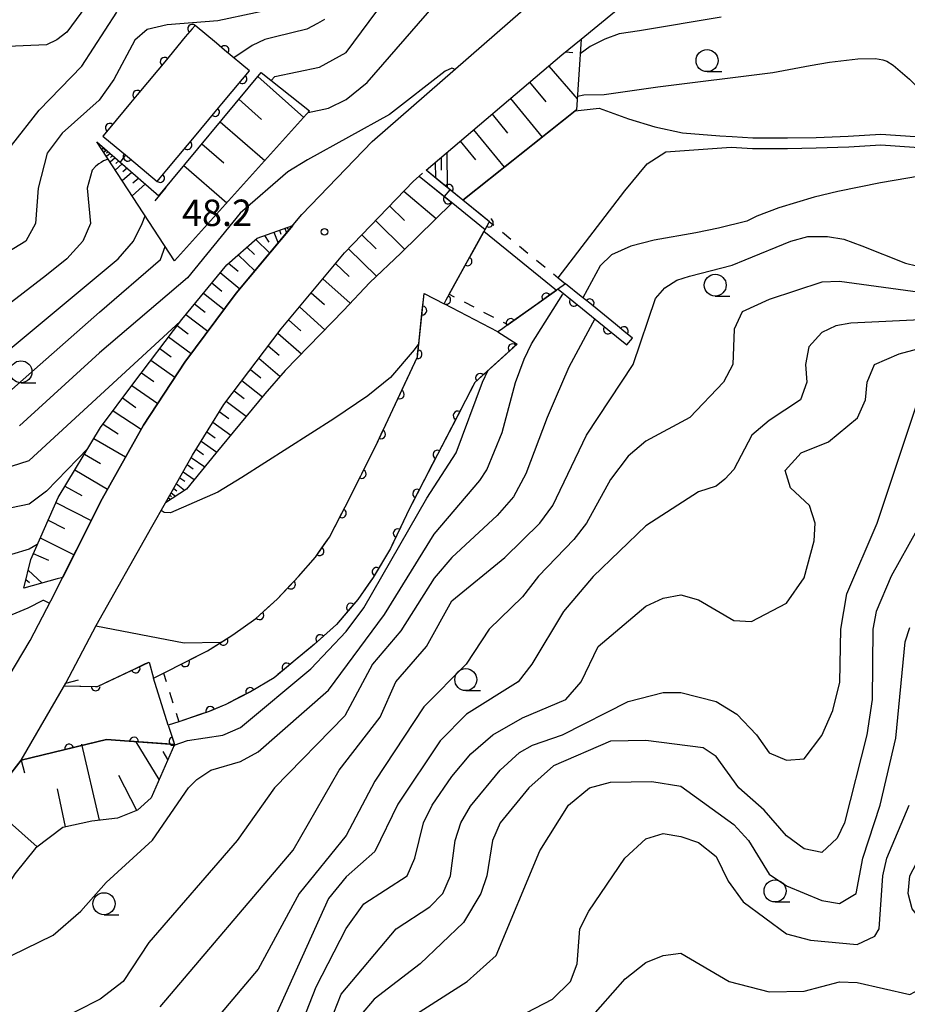
# Model space of a CAD drawing. Units: metres. Extents: x -48055 to -45747, y -147091 to -145373.
# Drawn here: x -46307 to -46206, y -145693 to -145581 of the extents above; entities that cross this region are included whole.
import ezdxf

# ---------------------------------------------------------------- set-up
doc = ezdxf.new("R2010")
doc.units = ezdxf.units.M
doc.header["$LTSCALE"] = 2.5
doc.layers.get('0').update_dxf_attribs({"linetype": 'CONTINUOUS'})
for name, color, linetype in [('2101000', 7, 'CONTINUOUS'), ('2203000', 7, 'CONTINUOUS'), ('2203990', 7, 'CONTINUOUS'), ('5101000', 7, 'CONTINUOUS'), ('5227110', 7, 'CONTINUOUS'), ('5227120', 7, 'CONTINUOUS'), ('6101110', 7, 'CONTINUOUS'), ('6101120', 7, 'CONTINUOUS'), ('6101990', 7, 'CONTINUOUS'), ('6110000', 7, 'CONTINUOUS'), ('6331000', 7, 'CONTINUOUS'), ('7101000', 7, 'CONTINUOUS'), ('7102000', 7, 'CONTINUOUS'), ('7312000', 7, 'CONTINUOUS')]:
    doc.layers.add(name, color=color, linetype=linetype)
doc.styles.add('Dm_Anotation', font='txt')

# ---------------------------------------------------------------- blocks, each defined once
blk = doc.blocks.new('633100')
at = {"color": 0, "linetype": 'ByBlock', "lineweight": -2}
blk.add_lwpolyline([(0, -0.5), (0.67, -0.5)], dxfattribs=at)
blk.add_circle((0, 0), 0.5, dxfattribs=at)
blk = doc.blocks.new('731200')
at = {"color": 0, "linetype": 'ByBlock', "lineweight": -2}
blk.add_circle((0, 0), 0.15, dxfattribs=at)
blk = doc.blocks.new('DMDR_HANEN_0.2')
at = {"color": 0, "linetype": 'Continuous', "lineweight": -2}
blk.add_arc((0, 0), 1, 180, 0, dxfattribs=at)

msp = doc.modelspace()

# ---------------------------------------------------------------- linework, layer by layer
at = {"layer": '2101000', "flags": 128}
for points in [[(-46267.06, -145594.68), (-46249.92, -145579.77), (-46236.04, -145568), (-46232.76, -145565.01), (-46218.07, -145552.53), (-46207.36, -145543.53), (-46196.33, -145533.6), (-46192.73, -145529.63), (-46186.74, -145523.31), (-46181.06, -145515.01), (-46175.89, -145506.89), (-46171.22, -145500.12), (-46171.14, -145500)], [(-46243.34, -145583.07), (-46231.57, -145573.4), (-46229.16, -145569.06)], [(-46260.93, -145597.95), (-46245.51, -145584.86), (-46243.34, -145583.07)], [(-46297.71, -145635.22), (-46293, -145626.88), (-46288.32, -145619.71), (-46282.48, -145611.9), (-46275.03, -145602.99), (-46267.06, -145594.68)], [(-46290.51, -145635.68), (-46287.44, -145630.26), (-46283.89, -145624.51), (-46277.38, -145615.93), (-46270.19, -145607.33), (-46262.37, -145599.18), (-46261.7, -145598.61)], [(-46309.08, -145656.72), (-46305.86, -145651.32), (-46303.51, -145646.82), (-46297.71, -145635.22)], [(-46301.84, -145656.14), (-46298.39, -145649.61), (-46292.05, -145638.42), (-46290.51, -145635.68)], [(-46306.9, -145664.88), (-46301.84, -145656.14)], [(-46306.9, -145664.88), (-46313.75, -145673.66), (-46319.69, -145682.79), (-46324.56, -145691.18), (-46332.73, -145699.8), (-46337.9, -145705.16), (-46355.29, -145723.82), (-46366.42, -145734.71), (-46367.25, -145735.69)]]:
    msp.add_lwpolyline(points, dxfattribs=at)
at = {"layer": '2203000', "flags": 128}
msp.add_lwpolyline([(-46306.9, -145664.88), (-46301.84, -145656.14)], dxfattribs=at)
at = {"layer": '2203990', "flags": 128}
for points in [[(-46301.84, -145656.14), (-46300.39, -145655.75)], [(-46306.9, -145664.88), (-46306.52, -145666.32)]]:
    msp.add_lwpolyline(points, dxfattribs=at)
at = {"layer": '5101000', "flags": 128}
for points in [[(-46256.75, -145601.35), (-46243.99, -145591.23), (-46241.3, -145590.92), (-46237.97, -145592.12), (-46234.95, -145593.03), (-46231.83, -145593.72), (-46227.6, -145594.04), (-46226.2, -145594.13), (-46223.83, -145594.27), (-46219.91, -145594.29), (-46216.66, -145594.22), (-46213, -145594.09), (-46209.29, -145593.86), (-46205.42, -145594.14), (-46200.93, -145594.75), (-46196.45, -145595.02), (-46191.47, -145594.5), (-46188.16, -145592.55), (-46186.23, -145589.82), (-46185.63, -145586.96), (-46184.59, -145583.27), (-46182.53, -145579.57)], [(-46245.94, -145610.14), (-46238.35, -145600.27), (-46235.82, -145597.22), (-46233.72, -145595.85), (-46226.28, -145595.32), (-46223.87, -145595.47), (-46219.9, -145595.49), (-46216.63, -145595.42), (-46212.94, -145595.29), (-46209.3, -145595.06), (-46205.54, -145595.33), (-46201.05, -145595.95), (-46196.42, -145596.22), (-46191.09, -145595.67), (-46187.33, -145593.46), (-46185.11, -145590.31), (-46184.46, -145587.24), (-46183.47, -145583.73), (-46181.57, -145580.32)], [(-46253.74, -145603.79), (-46256.75, -145601.35)], [(-46258.29, -145612.02), (-46254.36, -145604.9)], [(-46290.74, -145655), (-46285.73, -145652.49), (-46282.87, -145650.65), (-46280.27, -145648.81), (-46277.82, -145646.62), (-46275.88, -145644.55), (-46273.49, -145641.85), (-46271.91, -145639.58), (-46270.1, -145636.14), (-46268.35, -145632.64), (-46266.64, -145629.2), (-46261.92, -145619.13), (-46261.15, -145611.94), (-46258.89, -145613.11)], [(-46246.14, -145611.58), (-46251.62, -145615.48)], [(-46252.77, -145616.29), (-46250.6, -145617.67), (-46255.4, -145622.04), (-46262.83, -145636.34), (-46264.97, -145640.86), (-46266.94, -145644.16), (-46268.66, -145646.64), (-46271.1, -145649.48), (-46273.59, -145651.72), (-46275.79, -145653.55), (-46278.19, -145655.53), (-46280.85, -145657.12), (-46283.67, -145658.55), (-46285.54, -145659.35), (-46289, -145660.52)], [(-46302.02, -145656.46), (-46298.21, -145656.51), (-46292.37, -145653.75), (-46291.87, -145655.57)], [(-46290.19, -145660.92), (-46289.48, -145663.1), (-46297.22, -145662.55), (-46306.9, -145664.88)]]:
    msp.add_lwpolyline(points, dxfattribs=at)
at = {"layer": '5227110', "linetype": 'Continuous'}
for points in [[(-46253.74, -145603.79), (-46253.23, -145604.2)], [(-46252.27, -145604.99), (-46251.3, -145605.78)], [(-46250.33, -145606.57), (-46249.36, -145607.36)], [(-46248.39, -145608.15), (-46247.42, -145608.94)], [(-46246.45, -145609.72), (-46245.94, -145610.14)], [(-46258.29, -145612.02), (-46257.73, -145612.31)], [(-46256.62, -145612.88), (-46255.51, -145613.46)], [(-46254.4, -145614.04), (-46253.29, -145614.61)], [(-46252.18, -145615.19), (-46251.62, -145615.48)], [(-46290.74, -145655), (-46290.44, -145655.97)], [(-46290.06, -145657.17), (-46289.68, -145658.36)], [(-46289.31, -145659.55), (-46289, -145660.52)]]:
    msp.add_lwpolyline(points, dxfattribs=at)
at = {"layer": '5227120', "flags": 128}
for points in [[(-46246.14, -145611.58), (-46254.36, -145604.9)], [(-46252.77, -145616.29), (-46258.89, -145613.11)], [(-46290.19, -145660.92), (-46291.87, -145655.57)]]:
    msp.add_lwpolyline(points, dxfattribs=at)
at = {"layer": '6101110', "flags": 128}
for points in [[(-46260.93, -145597.95), (-46245.51, -145584.86), (-46243.34, -145583.07)], [(-46298.31, -145594.73), (-46291.26, -145600.84), (-46279.65, -145586.85)], [(-46290.51, -145635.68), (-46287.44, -145630.26), (-46283.89, -145624.51), (-46277.38, -145615.93), (-46270.19, -145607.33), (-46262.37, -145599.18), (-46261.7, -145598.61)], [(-46306.58, -145645.37), (-46305.81, -145642.11), (-46302.7, -145635.07), (-46297.88, -145627.13), (-46294.22, -145622.22), (-46288.67, -145614.88), (-46283.56, -145608.67), (-46280.12, -145605.64), (-46276.07, -145604.23)], [(-46289.48, -145663.1), (-46292.15, -145669.15), (-46293.7, -145670.56), (-46295.97, -145671.47), (-46298.86, -145671.79), (-46302.15, -145672.52), (-46305.25, -145674.87), (-46307.63, -145677.77), (-46310.54, -145682.26), (-46313.76, -145686.55), (-46317.18, -145690.94), (-46319.8, -145694.4), (-46329.38, -145705.64), (-46346.42, -145722.43), (-46349.14, -145728.69), (-46347.62, -145735.83)]]:
    msp.add_lwpolyline(points, dxfattribs=at)
at = {"layer": '6101120', "flags": 128}
for points in [[(-46243.34, -145583.07), (-46243.84, -145591.11), (-46256.75, -145601.35), (-46260.93, -145597.95)], [(-46279.65, -145586.85), (-46274.16, -145591.22), (-46289.48, -145608.23), (-46298.31, -145594.73)], [(-46261.7, -145598.61), (-46257.97, -145601.65), (-46263.79, -145607.37), (-46267.33, -145610.7), (-46270.32, -145613.86), (-46272.91, -145616.56), (-46276.94, -145620.66), (-46279.23, -145623.31), (-46282.1, -145626.78), (-46284.79, -145630.05), (-46288.13, -145634.12), (-46290.51, -145635.68)], [(-46276.07, -145604.23), (-46282.48, -145611.9), (-46288.32, -145619.71), (-46293, -145626.88), (-46297.71, -145635.22), (-46302.17, -145644.14), (-46302.81, -145644.32), (-46306.58, -145645.37)], [(-46347.62, -145735.83), (-46351.71, -145734.9), (-46355.48, -145724), (-46355.29, -145723.82), (-46337.9, -145705.16), (-46332.73, -145699.8), (-46324.56, -145691.18), (-46319.69, -145682.79), (-46313.75, -145673.66), (-46306.9, -145664.88), (-46297.22, -145662.55), (-46289.48, -145663.1)]]:
    msp.add_lwpolyline(points, dxfattribs=at)
at = {"layer": '6101990', "flags": 128}
for points in [[(-46245.12, -145584.53), (-46244.28, -145584.59)], [(-46247.01, -145586.13), (-46243.76, -145589.86)], [(-46280.03, -145587.31), (-46274.82, -145591.95)], [(-46249.18, -145587.97), (-46247.34, -145590.2)], [(-46282.17, -145589.89), (-46279.63, -145592.18)], [(-46251.34, -145589.81), (-46247.74, -145594.21)], [(-46253.44, -145591.59), (-46251.67, -145593.75)], [(-46284.31, -145592.47), (-46279.24, -145596.86)], [(-46255.54, -145593.37), (-46252.05, -145597.62)], [(-46286.37, -145594.95), (-46283.89, -145597.11)], [(-46257.05, -145594.66), (-46255.33, -145596.76)], [(-46297.52, -145595.41), (-46297.74, -145595.61)], [(-46297.22, -145595.68), (-46297.52, -145595.94)], [(-46297.37, -145595.55), (-46297.5, -145595.66)], [(-46296.8, -145596.04), (-46297.21, -145596.4)], [(-46297.01, -145595.86), (-46297.19, -145596.01)], [(-46296.51, -145596.29), (-46296.76, -145596.51)], [(-46258.56, -145595.94), (-46258.52, -145599.91)], [(-46296.22, -145596.54), (-46296.79, -145597.04)], [(-46295.42, -145597.23), (-46296.22, -145597.93)], [(-46295.82, -145596.89), (-46296.16, -145597.19)], [(-46288.43, -145597.43), (-46283.56, -145601.65)], [(-46259.89, -145597.07), (-46259.87, -145598.81)], [(-46259.23, -145596.51), (-46259.21, -145597.93)], [(-46294.32, -145598.19), (-46295.42, -145599.15)], [(-46294.87, -145597.71), (-46295.34, -145598.13)], [(-46261.73, -145598.63), (-46261.32, -145598.3)], [(-46292.79, -145599.51), (-46294.31, -145600.84)], [(-46293.55, -145598.85), (-46294.21, -145599.42)], [(-46290.49, -145599.92), (-46291.71, -145601.43)], [(-46263.45, -145600.31), (-46259.79, -145603.43)], [(-46265.07, -145601.99), (-46263.38, -145603.65)], [(-46266.68, -145603.67), (-46263.36, -145606.95)], [(-46278.2, -145604.98), (-46277.72, -145606.21)], [(-46277.58, -145604.76), (-46277.42, -145605.21)], [(-46276.95, -145604.54), (-46276.77, -145605.07)], [(-46276.69, -145604.45), (-46276.62, -145604.63)], [(-46268.22, -145605.27), (-46266.6, -145606.88)], [(-46280.28, -145605.78), (-46278.67, -145607.35)], [(-46279.26, -145605.34), (-46278.78, -145606.12)], [(-46282.27, -145607.53), (-46280.37, -145609.38)], [(-46281.27, -145606.66), (-46280.4, -145607.51)], [(-46269.75, -145606.88), (-46266.57, -145609.98)], [(-46283.36, -145608.48), (-46282.27, -145609.41)], [(-46271.21, -145608.55), (-46269.65, -145610.02)], [(-46284.31, -145609.57), (-46282.07, -145611.41)], [(-46285.26, -145610.73), (-46284.13, -145611.66)], [(-46272.64, -145610.26), (-46269.53, -145613.02)], [(-46286.21, -145611.89), (-46283.85, -145613.74)], [(-46273.97, -145611.86), (-46272.47, -145613.19)], [(-46287.21, -145613.1), (-46286, -145614.05)], [(-46275.3, -145613.45), (-46272.41, -145616.04)], [(-46288.21, -145614.32), (-46285.71, -145616.21)], [(-46276.55, -145614.94), (-46275.15, -145616.18)], [(-46289.2, -145615.57), (-46287.93, -145616.53)], [(-46277.77, -145616.45), (-46275.09, -145618.78)], [(-46290.16, -145616.84), (-46287.61, -145618.76)], [(-46291.16, -145618.17), (-46289.86, -145619.13)], [(-46278.84, -145617.87), (-46277.59, -145618.95)], [(-46292.17, -145619.5), (-46289.44, -145621.42)], [(-46279.92, -145619.28), (-46277.52, -145621.33)], [(-46293.24, -145620.93), (-46291.83, -145621.92)], [(-46280.87, -145620.54), (-46279.68, -145621.5)], [(-46281.83, -145621.79), (-46279.51, -145623.65)], [(-46294.32, -145622.36), (-46291.39, -145624.41)], [(-46282.73, -145622.98), (-46281.57, -145623.86)], [(-46295.39, -145623.79), (-46293.88, -145624.85)], [(-46283.62, -145624.16), (-46281.36, -145625.87)], [(-46296.46, -145625.23), (-46293.26, -145627.34)], [(-46284.41, -145625.34), (-46283.31, -145626.13)], [(-46285.15, -145626.55), (-46283.11, -145628.01)], [(-46297.6, -145626.76), (-46295.88, -145627.85)], [(-46285.81, -145627.62), (-46284.86, -145628.3)], [(-46298.64, -145628.38), (-46295.04, -145630.48)], [(-46286.47, -145628.68), (-46284.7, -145629.94)], [(-46287.04, -145629.61), (-46286.21, -145630.19)], [(-46299.72, -145630.16), (-46297.89, -145631.23)], [(-46287.6, -145630.54), (-46286.06, -145631.6)], [(-46300.8, -145631.94), (-46297.09, -145634.12)], [(-46288.06, -145631.35), (-46287.36, -145631.84)], [(-46288.9, -145632.84), (-46288.32, -145633.24)], [(-46288.52, -145632.17), (-46287.25, -145633.04)], [(-46301.92, -145633.78), (-46300.02, -145634.87)], [(-46289.58, -145634.04), (-46289.22, -145634.32)], [(-46289.28, -145633.51), (-46288.34, -145634.25)], [(-46290.18, -145635.1), (-46289.92, -145635.3)], [(-46290.02, -145634.83), (-46289.84, -145634.97)], [(-46289.87, -145634.56), (-46289.38, -145634.94)], [(-46302.96, -145635.66), (-46298.94, -145637.69)], [(-46303.84, -145637.65), (-46301.99, -145638.58)], [(-46304.72, -145639.65), (-46300.89, -145641.57)], [(-46305.52, -145641.45), (-46303.78, -145642.18)], [(-46306.35, -145644.38), (-46305.96, -145644.74)], [(-46306.1, -145643.33), (-46304.52, -145644.8)], [(-46298, -145671.69), (-46300, -145663.08)], [(-46291.24, -145667.09), (-46293.83, -145662.79)], [(-46290.23, -145664.79), (-46290.78, -145663.88)], [(-46293.76, -145670.59), (-46295.81, -145666.63)], [(-46301.87, -145672.46), (-46302.76, -145668.12)], [(-46305.06, -145674.73), (-46310.69, -145669.74)]]:
    msp.add_lwpolyline(points, dxfattribs=at)
at = {"layer": '6110000', "linetype": 'Continuous'}
for points in [[(-46287.16, -145581.52), (-46287.48, -145581.9)], [(-46284.73, -145583.54), (-46287.16, -145581.52)], [(-46288.26, -145582.83), (-46290.6, -145585.64)], [(-46287.48, -145581.9), (-46288.26, -145582.83)], [(-46283.8, -145584.32), (-46284.73, -145583.54)], [(-46280.99, -145586.66), (-46283.8, -145584.32)], [(-46290.6, -145585.64), (-46291.38, -145586.58)], [(-46291.38, -145586.58), (-46293.72, -145589.39)], [(-46281.77, -145587.6), (-46280.99, -145586.66)], [(-46280.99, -145586.66), (-46280.99, -145586.66)], [(-46284.11, -145590.41), (-46281.77, -145587.6)], [(-46293.72, -145589.39), (-46294.5, -145590.32)], [(-46294.5, -145590.32), (-46296.84, -145593.13)], [(-46284.89, -145591.34), (-46284.11, -145590.41)], [(-46287.23, -145594.15), (-46284.89, -145591.34)], [(-46296.84, -145593.13), (-46297.62, -145594.07)], [(-46297.62, -145594.07), (-46294.81, -145596.41)], [(-46288.01, -145595.09), (-46287.23, -145594.15)], [(-46290.35, -145597.9), (-46288.01, -145595.09)], [(-46294.81, -145596.41), (-46293.88, -145597.19)], [(-46293.88, -145597.19), (-46291.45, -145599.21)], [(-46291.13, -145598.83), (-46290.35, -145597.9)], [(-46261.7, -145598.61), (-46258.45, -145601.25)], [(-46259.32, -145599.26), (-46260.93, -145597.95)], [(-46291.45, -145599.21), (-46291.13, -145598.83)], [(-46258.35, -145600.05), (-46259.32, -145599.26)], [(-46256.75, -145601.35), (-46258.35, -145600.05)], [(-46258.45, -145601.25), (-46257.48, -145602.04)], [(-46254.61, -145603.08), (-46256.75, -145601.35)], [(-46257.48, -145602.04), (-46254.24, -145604.68)], [(-46253.74, -145603.79), (-46254.61, -145603.08)], [(-46255.62, -145607.19), (-46253.81, -145603.9)], [(-46253.81, -145603.9), (-46253.74, -145603.79)], [(-46256.22, -145608.28), (-46255.62, -145607.19)], [(-46258.03, -145611.57), (-46256.22, -145608.28)], [(-46245.09, -145610.83), (-46247.28, -145612.39)], [(-46245.94, -145610.14), (-46245.09, -145610.83)], [(-46243.32, -145612.27), (-46245.09, -145610.83)], [(-46261.22, -145612.62), (-46261.15, -145611.94)], [(-46261.15, -145611.94), (-46258.89, -145613.11)], [(-46258.64, -145612.66), (-46258.03, -145611.57)], [(-46245.93, -145611.43), (-46244.16, -145612.87)], [(-46261.36, -145613.86), (-46261.22, -145612.62)], [(-46258.89, -145613.11), (-46258.64, -145612.66)], [(-46248.3, -145613.11), (-46251.35, -145615.28)], [(-46247.28, -145612.39), (-46248.3, -145613.11)], [(-46244.16, -145612.87), (-46243.19, -145613.66)], [(-46242.35, -145613.05), (-46243.32, -145612.27)], [(-46239.44, -145615.42), (-46242.35, -145613.05)], [(-46261.75, -145617.59), (-46261.36, -145613.86)], [(-46243.19, -145613.66), (-46240.28, -145616.02)], [(-46251.35, -145615.28), (-46252.37, -145616.01)], [(-46252.37, -145616.01), (-46252.77, -145616.29)], [(-46252.77, -145616.29), (-46250.6, -145617.67)], [(-46240.28, -145616.02), (-46239.31, -145616.81)], [(-46238.47, -145616.21), (-46239.44, -145615.42)], [(-46237.51, -145616.99), (-46238.47, -145616.21)], [(-46261.89, -145618.83), (-46261.75, -145617.59)], [(-46239.31, -145616.81), (-46238.14, -145617.76)], [(-46238.14, -145617.76), (-46237.51, -145616.99)], [(-46251.12, -145618.14), (-46252.04, -145618.98)], [(-46250.6, -145617.67), (-46251.12, -145618.14)], [(-46263.38, -145622.26), (-46261.92, -145619.13)], [(-46261.92, -145619.13), (-46261.89, -145618.83)], [(-46252.04, -145618.98), (-46254.81, -145621.51)], [(-46255.4, -145622.04), (-46255.61, -145622.45)], [(-46254.81, -145621.51), (-46255.4, -145622.04)], [(-46263.91, -145623.39), (-46263.38, -145622.26)], [(-46255.61, -145622.45), (-46257.34, -145625.78)], [(-46265.51, -145626.78), (-46263.91, -145623.39)], [(-46257.34, -145625.78), (-46257.91, -145626.89)], [(-46266.04, -145627.91), (-46265.51, -145626.78)], [(-46257.91, -145626.89), (-46259.64, -145630.21)], [(-46266.64, -145629.2), (-46266.04, -145627.91)], [(-46267.68, -145631.29), (-46266.64, -145629.2)], [(-46259.64, -145630.21), (-46260.22, -145631.32)], [(-46268.23, -145632.41), (-46267.68, -145631.29)], [(-46260.22, -145631.32), (-46261.95, -145634.65)], [(-46269.91, -145635.76), (-46268.35, -145632.64)], [(-46268.35, -145632.64), (-46268.23, -145632.41)], [(-46261.95, -145634.65), (-46262.52, -145635.76)], [(-46270.49, -145636.87), (-46270.1, -145636.14)], [(-46270.1, -145636.14), (-46269.91, -145635.76)], [(-46262.83, -145636.34), (-46264.15, -145639.14)], [(-46262.52, -145635.76), (-46262.83, -145636.34)], [(-46271.91, -145639.58), (-46270.49, -145636.87)], [(-46272.3, -145640.14), (-46271.91, -145639.58)], [(-46264.15, -145639.14), (-46264.69, -145640.27)], [(-46273.02, -145641.17), (-46272.3, -145640.14)], [(-46264.97, -145640.86), (-46266.55, -145643.52)], [(-46264.69, -145640.27), (-46264.97, -145640.86)], [(-46275.43, -145644.04), (-46273.49, -145641.85)], [(-46273.49, -145641.85), (-46273.02, -145641.17)], [(-46275.88, -145644.55), (-46275.43, -145644.04)], [(-46266.94, -145644.16), (-46267.22, -145644.57)], [(-46266.55, -145643.52), (-46266.94, -145644.16)], [(-46277.82, -145646.62), (-46276.27, -145644.96)], [(-46276.27, -145644.96), (-46275.88, -145644.55)], [(-46267.22, -145644.57), (-46268.66, -145646.64)], [(-46278.92, -145647.61), (-46277.82, -145646.62)], [(-46268.66, -145646.64), (-46269.46, -145647.57)], [(-46279.85, -145648.44), (-46278.92, -145647.61)], [(-46269.46, -145647.57), (-46270.28, -145648.52)], [(-46282.87, -145650.65), (-46280.27, -145648.81)], [(-46280.27, -145648.81), (-46279.85, -145648.44)], [(-46270.28, -145648.52), (-46271.1, -145649.48)], [(-46271.1, -145649.48), (-46272.95, -145651.15)], [(-46283.93, -145651.33), (-46282.88, -145650.65)], [(-46282.88, -145650.65), (-46282.87, -145650.65)], [(-46285.73, -145652.49), (-46283.93, -145651.33)], [(-46273.89, -145651.97), (-46275.79, -145653.55)], [(-46273.59, -145651.72), (-46273.89, -145651.97)], [(-46272.95, -145651.15), (-46273.59, -145651.72)], [(-46288.29, -145653.77), (-46287.17, -145653.21)], [(-46287.17, -145653.21), (-46285.73, -145652.49)], [(-46297.28, -145656.07), (-46293.9, -145654.47)], [(-46293.9, -145654.47), (-46292.77, -145653.93)], [(-46292.77, -145653.93), (-46292.37, -145653.75)], [(-46292.37, -145653.75), (-46291.87, -145655.57)], [(-46290.74, -145655), (-46288.29, -145653.77)], [(-46276.77, -145654.36), (-46277.74, -145655.16)], [(-46275.79, -145653.55), (-46276.77, -145654.36)], [(-46291.87, -145655.57), (-46290.74, -145655)], [(-46278.19, -145655.53), (-46280.85, -145657.12)], [(-46277.74, -145655.16), (-46278.19, -145655.53)], [(-46302.02, -145656.46), (-46298.44, -145656.51)], [(-46298.44, -145656.51), (-46298.21, -145656.51)], [(-46298.21, -145656.51), (-46297.28, -145656.07)], [(-46282.03, -145657.71), (-46283.67, -145658.55)], [(-46280.91, -145657.14), (-46282.03, -145657.71)], [(-46280.85, -145657.12), (-46280.91, -145657.14)], [(-46283.67, -145658.55), (-46285.42, -145659.3)], [(-46286.6, -145659.71), (-46289, -145660.52)], [(-46285.54, -145659.35), (-46286.6, -145659.71)], [(-46285.42, -145659.3), (-46285.54, -145659.35)], [(-46289, -145660.52), (-46290.19, -145660.92)], [(-46290.19, -145660.92), (-46289.6, -145662.73)], [(-46297.22, -145662.55), (-46301.45, -145663.56)], [(-46295.33, -145662.68), (-46297.22, -145662.55)], [(-46294.08, -145662.77), (-46295.33, -145662.68)], [(-46290.34, -145663.03), (-46294.08, -145662.77)], [(-46289.48, -145663.1), (-46290.34, -145663.03)], [(-46289.6, -145662.73), (-46289.48, -145663.1)], [(-46302.67, -145663.86), (-46306.9, -145664.88)], [(-46301.45, -145663.56), (-46302.67, -145663.86)]]:
    msp.add_lwpolyline(points, dxfattribs=at)
at = {"layer": '7101000', "flags": 128}
for points, elevation in [([(-46308, -145595.16), (-46304.86, -145591.14), (-46300, -145586.14), (-46296.05, -145580)], 60), ([(-46227.42, -145580.58), (-46236.71, -145582.15), (-46239, -145582.48), (-46240.62, -145583.09), (-46242.3, -145583.9), (-46243.45, -145584.74)], 50), ([(-46257.7, -145586.54), (-46257.78, -145586.44), (-46258.02, -145586.37), (-46258.75, -145586.72), (-46265.09, -145591.61), (-46274.39, -145596.77), (-46276.62, -145598.14), (-46282.04, -145602.81), (-46288, -145610.14), (-46298, -145618.65), (-46307.07, -145626.93)], 50), ([(-46291.13, -145692.87), (-46276, -145675.08), (-46270.8, -145666), (-46266.16, -145660), (-46264.35, -145656), (-46260.87, -145652), (-46258, -145646.79), (-46252, -145641.89), (-46248.01, -145638), (-46246.54, -145636), (-46242.73, -145628), (-46237.44, -145620), (-46234.89, -145612.5), (-46233.81, -145611.31), (-46232.48, -145610.41), (-46231.01, -145609.95), (-46226.19, -145608.73), (-46224.7, -145608.11), (-46219.54, -145606.01), (-46217.58, -145605.46), (-46215.35, -145605.46), (-46213.49, -145605.76), (-46211.46, -145606.54), (-46206.49, -145608.49), (-46204, -145609.1)], 50), ([(-46205.21, -145638.79), (-46208.15, -145644), (-46209.85, -145648), (-46210.21, -145650), (-46210.31, -145658), (-46210.89, -145662), (-46213.43, -145672), (-46214.28, -145673.72), (-46216, -145675.36), (-46218, -145674.93), (-46220, -145673.45), (-46222.56, -145670.56), (-46225.43, -145668), (-46228, -145664.48), (-46229.47, -145663.47), (-46236, -145662.63), (-46240, -145662.72), (-46246.47, -145665.53), (-46249.27, -145668), (-46252.53, -145672), (-46253.4, -145674), (-46254.05, -145678), (-46254.71, -145680), (-46256.7, -145683.3), (-46261.6, -145688), (-46266.84, -145692), (-46268.28, -145693.72)], 60)]:
    msp.add_lwpolyline(points, dxfattribs=dict(at, elevation=elevation))
at = {"layer": '7102000', "flags": 128}
for points, elevation in [([(-46274.33, -145591.41), (-46272, -145590.9), (-46270, -145589.93), (-46267.63, -145588), (-46260, -145579.27), (-46258.08, -145577.92), (-46256, -145577.89), (-46252, -145578.47), (-46250, -145578.17), (-46247.06, -145576.94), (-46243.79, -145574.21), (-46240.69, -145570), (-46238.73, -145568), (-46233.9, -145564.23), (-46230.65, -145562.08), (-46229.7, -145561.81), (-46229.46, -145561.88), (-46229.31, -145562.07)], 52), ([(-46278.5, -145587.76), (-46278.11, -145587.33), (-46273.03, -145586.25), (-46270, -145584.61), (-46262.17, -145574)], 54), ([(-46298, -145577.22), (-46301.7, -145582.3), (-46302.85, -145583.15), (-46304, -145583.74), (-46310.21, -145584)], 62), ([(-46276, -145579.17), (-46284.57, -145580.99), (-46290.33, -145581.44), (-46292.58, -145582), (-46294, -145583.21), (-46296.36, -145587.64), (-46298.03, -145590), (-46302.25, -145593.75), (-46303.96, -145596), (-46304.95, -145600), (-46305.26, -145604), (-46306.38, -145606), (-46310, -145608.2)], 58), ([(-46272.45, -145580.84), (-46273.26, -145581.32), (-46274.45, -145581.96), (-46278.02, -145582.8), (-46279.25, -145583.1), (-46280.69, -145583.81), (-46282.76, -145585.19)], 56), ([(-46243.74, -145589.53), (-46243.03, -145589.39), (-46240.72, -145589.36), (-46234.62, -145588.47), (-46221.55, -145586.87), (-46217.34, -145586.07), (-46215.13, -145585.7), (-46211.91, -145585.3), (-46209.92, -145585.27), (-46209.07, -145585.43), (-46208.63, -145585.59), (-46207.92, -145586.04), (-46206.07, -145587.62), (-46204.79, -145588.87), (-46202.5, -145591.38), (-46201.61, -145592.51), (-46199.65, -145594.02), (-46199.39, -145594.27), (-46199.13, -145594.67), (-46199.16, -145594.86)], 48), ([(-46295.04, -145596.22), (-46295.66, -145597.02)], 56), ([(-46199.3, -145596.05), (-46199.32, -145596.22), (-46199.69, -145596.62), (-46202.31, -145598), (-46203.36, -145598.36), (-46209.36, -145599.39), (-46214.18, -145600.35), (-46216.87, -145601), (-46220.9, -145602.2), (-46223.39, -145603.18), (-46224.53, -145603.72), (-46227.74, -145604.52), (-46230.3, -145605.04), (-46235.02, -145605.9), (-46237.68, -145606.57), (-46239.9, -145607.55), (-46241.16, -145608.81), (-46243.13, -145612.42)], 48), ([(-46297.03, -145596.69), (-46297.55, -145596.9), (-46297.81, -145597.06), (-46298.08, -145597.23), (-46298.41, -145597.47), (-46298.83, -145597.95), (-46299.39, -145600), (-46299.02, -145604), (-46299.89, -145606), (-46301.7, -145608), (-46304, -145609.86), (-46308, -145612.92)], 56), ([(-46258.85, -145600.93), (-46258.2, -145600.17)], 48), ([(-46310, -145619.72), (-46295.89, -145608), (-46294.15, -145606), (-46293.15, -145604), (-46292.82, -145603.12)], 54), ([(-46308.61, -145623.4), (-46298, -145614.07), (-46291.07, -145608.07), (-46290.54, -145606.6)], 52), ([(-46204, -145611.94), (-46214, -145610.58), (-46216, -145610.66), (-46222, -145612.61), (-46225.05, -145614), (-46225.97, -145616), (-46226.1, -145620), (-46227.15, -145622), (-46231, -145626), (-46236, -145628.7), (-46238, -145630.4), (-46240, -145633.05), (-46242.73, -145638), (-46244.15, -145639.85), (-46248.16, -145644), (-46250, -145646.35), (-46253.78, -145650), (-46256.37, -145654), (-46261.17, -145658.83), (-46266.75, -145667.25), (-46270, -145673.44), (-46275.33, -145680), (-46280, -145688.61), (-46284.3, -145693.7)], 52), ([(-46308, -145687.04), (-46303.27, -145684.73), (-46300.11, -145682), (-46297.25, -145678.75), (-46292, -145673.97), (-46287.89, -145668), (-46286.94, -145667.06), (-46285.35, -145666), (-46282, -145665.04), (-46280, -145663.93), (-46272, -145656.92), (-46265.64, -145648.36), (-46260, -145639.23), (-46254.84, -145633.16), (-46254.05, -145631.95), (-46252.31, -145627.69), (-46250.79, -145622.05), (-46249.8, -145619.37), (-46248.97, -145617.63), (-46245.39, -145612)], 46), ([(-46241.79, -145614.8), (-46244.74, -145620.28), (-46246.26, -145623.88), (-46247.18, -145626), (-46249.59, -145632.41), (-46250.99, -145635.01), (-46252.86, -145637.14), (-46258, -145641.88), (-46260, -145644.22), (-46263.78, -145650.22), (-46267.01, -145654), (-46270.15, -145659.85), (-46278.12, -145668), (-46282.37, -145674), (-46292.42, -145685.58), (-46295.3, -145690), (-46297.93, -145692), (-46303.29, -145694.71), (-46305.47, -145696.53), (-46307.05, -145698.95), (-46310, -145705.77)], 48), ([(-46308, -145631.52), (-46306, -145630.9), (-46288.86, -145615.13)], 48), ([(-46204, -145614.9), (-46212.71, -145615.29), (-46214.41, -145615.59), (-46216, -145616.37), (-46217.49, -145618), (-46217.86, -145620), (-46217.7, -145622), (-46218.42, -145624), (-46222, -145626.33), (-46223.95, -145628), (-46226, -145631.9), (-46227.01, -145632.99), (-46228, -145633.78), (-46230, -145634.45), (-46236, -145638.29), (-46241.97, -145644.03), (-46245.33, -145648), (-46248.94, -145654), (-46250.48, -145656), (-46256.33, -145659.67), (-46259.33, -145662.67), (-46264.14, -145669.86), (-46266.76, -145675.24), (-46270, -145678.13), (-46272, -145680.57), (-46278, -145693.82)], 54), ([(-46261.76, -145617.61), (-46262.3, -145618.31), (-46264.96, -145621.45), (-46267.56, -145623.53), (-46271.41, -145626.16), (-46281.83, -145632.82), (-46284.57, -145634.49), (-46289.93, -145636.81), (-46290.66, -145636.79), (-46291, -145636.56)], 44), ([(-46276, -145697.26), (-46273.4, -145690.6), (-46270, -145683.99), (-46268, -145681.19), (-46263.08, -145678), (-46262.21, -145676), (-46261.21, -145672), (-46260.23, -145670), (-46258, -145666.74), (-46255.84, -145664.16), (-46253.36, -145662), (-46250, -145660.07), (-46245.08, -145658), (-46243.31, -145656), (-46241.41, -145652), (-46236, -145647.42), (-46234, -145646.51), (-46232, -145646.14), (-46230, -145646.69), (-46226, -145649.03), (-46224, -145649.14), (-46220, -145647.07), (-46218, -145644.18), (-46216.89, -145640), (-46216.76, -145638), (-46217.41, -145636), (-46219.56, -145634), (-46220.17, -145632), (-46218.35, -145630), (-46215.25, -145628.75), (-46211.95, -145626.05), (-46211.05, -145624), (-46210.85, -145622), (-46210.04, -145620), (-46207.23, -145618.77), (-46202, -145617.38)], 56), ([(-46289.51, -145663.17), (-46288, -145662.64), (-46284, -145662.06), (-46282, -145661.19), (-46274, -145654.52), (-46270, -145650.27), (-46268, -145647.59), (-46260.85, -145635.15), (-46257.53, -145630), (-46254.54, -145622), (-46253.87, -145620.65)], 44), ([(-46274.72, -145702), (-46270.58, -145691.42), (-46264.33, -145684), (-46260.49, -145681.51), (-46259.04, -145680), (-46258.16, -145678), (-46257.63, -145674), (-46256.97, -145672), (-46255.9, -145670.1), (-46252.53, -145666), (-46250.31, -145664), (-46248.84, -145663.16), (-46245.46, -145662), (-46238, -145658.24), (-46234, -145657.19), (-46232, -145657.2), (-46228, -145658.21), (-46225.67, -145659.67), (-46223.41, -145662), (-46222, -145664.04), (-46220, -145664.87), (-46218, -145664.72), (-46216, -145662.09), (-46214.74, -145659.26), (-46213.96, -145656.04), (-46213.83, -145650), (-46213.17, -145646), (-46209.74, -145638), (-46205.3, -145624.7)], 58), ([(-46299.33, -145629.53), (-46304, -145634.36), (-46306, -145635.82), (-46308, -145636.25)], 46), ([(-46305.06, -145640.42), (-46306, -145640.96), (-46308, -145641.55)], 44), ([(-46303.65, -145647.1), (-46304.31, -145646.77), (-46304.43, -145646.77), (-46306.12, -145647.64), (-46310, -145649.21)], 42), ([(-46284.26, -145651.54), (-46288.39, -145651.61), (-46298.42, -145649.67)], 42), ([(-46262.53, -145694), (-46256.26, -145690), (-46252.96, -145687.04), (-46248, -145675.15), (-46244.77, -145670), (-46242.39, -145668), (-46240, -145667.37), (-46235.29, -145667.29), (-46232, -145667.84), (-46226, -145672.16), (-46224.32, -145674), (-46222, -145677.8), (-46220, -145679.15), (-46216, -145680.79), (-46214, -145681.16), (-46212.1, -145680), (-46211.37, -145676), (-46209.39, -145670), (-46207.61, -145662.39), (-46206.56, -145651.44), (-46206, -145649.82)], 62), ([(-46251.47, -145694.53), (-46246.59, -145692), (-46244.55, -145690), (-46243.78, -145688), (-46243.49, -145684), (-46242.47, -145682), (-46238.37, -145676), (-46236, -145673.82), (-46234, -145673.19), (-46232, -145673.53), (-46230, -145674.22), (-46228, -145675.8), (-46226.62, -145678.62), (-46224.94, -145680.94), (-46220, -145684.58), (-46217.31, -145685.31), (-46212, -145685.8), (-46210, -145684.84), (-46209.5, -145684), (-46209.07, -145678), (-46208.62, -145676), (-46206.11, -145670)], 64), ([(-46243.94, -145696.06), (-46238.32, -145689.68), (-46236, -145687.83), (-46234, -145687.06), (-46232, -145686.79), (-46226.54, -145690), (-46222, -145691.17), (-46218, -145691.09), (-46214, -145690.02), (-46212, -145690.1), (-46206, -145691.48), (-46203.76, -145690.24), (-46202.52, -145688), (-46202.39, -145686), (-46205.74, -145681.74), (-46206.21, -145680), (-46206.03, -145678), (-46203.24, -145672.76), (-46203.05, -145672.23)], 66)]:
    msp.add_lwpolyline(points, dxfattribs=dict(at, elevation=elevation))

# ---------------------------------------------------------------- block references
at = {"layer": '6110000', "linetype": 'Continuous', "xscale": 0.5, "yscale": 0.5, "zscale": 0.5}
for p, rotation in [((-46287.48, -145581.9), 230.2031893058858), ((-46283.8, -145584.32), 140.2053746155322), ((-46290.6, -145585.64), 230.2031893058858), ((-46281.77, -145587.6), 50.20354730169497), ((-46293.72, -145589.39), 230.2031893058858), ((-46284.89, -145591.34), 50.20354730169497), ((-46296.84, -145593.13), 230.2031893058858), ((-46288.01, -145595.09), 50.20354730169497), ((-46294.81, -145596.41), 320.2046490469962), ((-46291.13, -145598.83), 50.20354730169497), ((-46258.35, -145600.05), 140.8928889123094), ((-46258.45, -145601.25), 320.8928885012611), ((-46253.81, -145603.9), 61.10583275657993), ((-46256.22, -145608.28), 61.10583275657993), ((-46247.28, -145612.39), 215.4184290127005), ((-46258.64, -145612.66), 61.10583275657993), ((-46244.16, -145612.87), 320.8928850173797), ((-46242.35, -145613.05), 140.8928850561194), ((-46261.36, -145613.86), 83.92899470125735), ((-46251.35, -145615.28), 215.4184290127005), ((-46240.28, -145616.02), 320.8928850173797), ((-46238.47, -145616.21), 140.8928850561194), ((-46251.12, -145618.14), 222.388699990821), ((-46261.89, -145618.83), 83.92899470125735), ((-46254.81, -145621.51), 222.388699990821), ((-46263.91, -145623.39), 64.87259084291924), ((-46257.34, -145625.78), 242.5350394121138), ((-46266.04, -145627.91), 64.87259084291924), ((-46259.64, -145630.21), 242.5350394121138), ((-46268.23, -145632.41), 63.62123658716083), ((-46261.95, -145634.65), 242.5350394121138), ((-46270.49, -145636.87), 62.29404219757569), ((-46264.15, -145639.14), 244.6382480273766), ((-46273.02, -145641.17), 55.17564911347477), ((-46266.55, -145643.52), 239.1977477161386), ((-46276.27, -145644.96), 46.92807377143628), ((-46269.46, -145647.57), 229.5047607335454), ((-46279.85, -145648.44), 41.80407543390023), ((-46283.93, -145651.33), 32.75412553386182), ((-46272.95, -145651.15), 221.8983120344448), ((-46293.9, -145654.47), 25.34832912652092), ((-46288.29, -145653.77), 26.62964768279404), ((-46276.77, -145654.36), 219.5702471183058), ((-46298.44, -145656.51), 359.2343648095801), ((-46280.91, -145657.14), 206.9434791366512), ((-46285.42, -145659.3), 203.27071129429), ((-46294.08, -145662.77), 175.9411504746753), ((-46289.6, -145662.73), 288.026142623307), ((-46301.45, -145663.56), 193.5250556241519)]:
    msp.add_blockref('DMDR_HANEN_0.2', p, dxfattribs=dict(at, rotation=rotation))
at = {"layer": '6331000', "xscale": 2.5, "yscale": 2.5, "zscale": 2.5}
for p in [(-46229.03, -145585.51), (-46228.11, -145610.99), (-46306.92, -145620.82), (-46256.42, -145655.74), (-46221.32, -145679.72), (-46297.49, -145681.17)]:
    msp.add_blockref('633100', p, dxfattribs=at)
at = {"layer": '7312000', "xscale": 2.5, "yscale": 2.5, "zscale": 2.5}
msp.add_blockref('731200', (-46272.46, -145604.94, 48.22), dxfattribs=at)

# ---------------------------------------------------------------- texts
at = {"layer": '7312000', "style": 'Dm_Anotation'}
msp.add_text('48.2', height=3, dxfattribs=at).set_placement((-46288.64, -145604.28))

doc.saveas('drawing.dxf')
